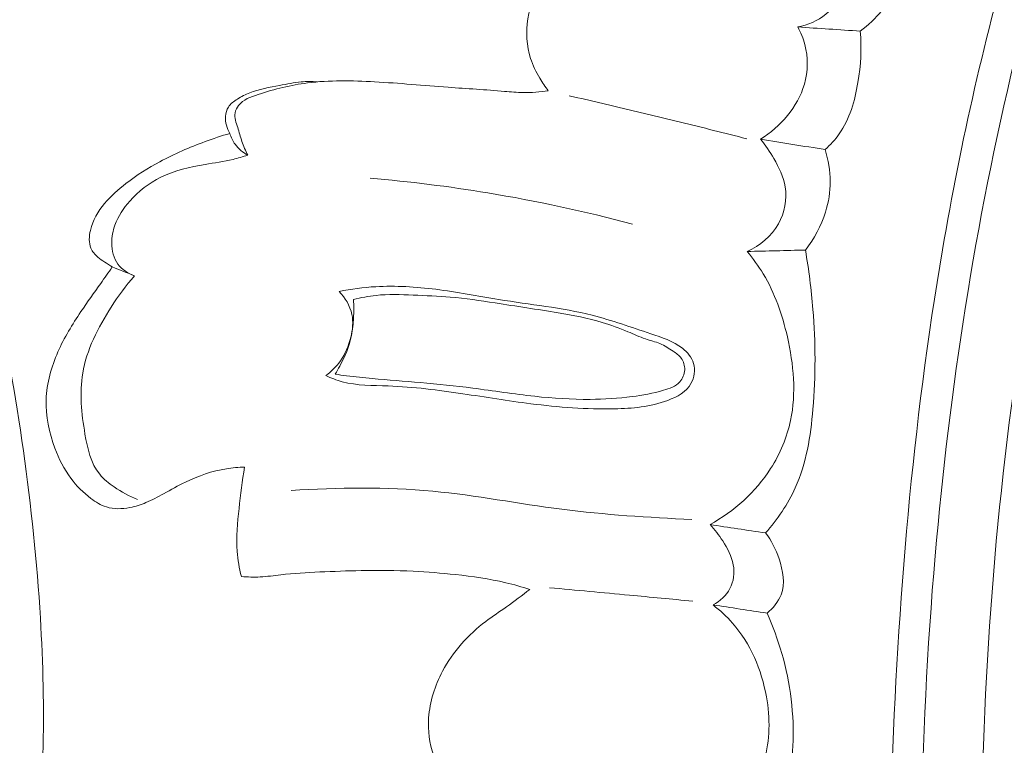
# Model space of a CAD drawing. Units: centimetres. Extents: x 165 to 332, y -118 to 118.
# Drawn here: x 200 to 204, y -26 to -23 of the extents above; entities that cross this region are included whole.
import ezdxf

# ---------------------------------------------------------------- set-up
doc = ezdxf.new("R2010")
doc.units = ezdxf.units.CM
doc.header["$MEASUREMENT"] = 0
doc.layers.add('layer 1', color=7, linetype='Continuous')

msp = doc.modelspace()

# ---------------------------------------------------------------- linework, layer by layer
at = {"layer": 'layer 1', "color": 250, "lineweight": 20}
for points, knots in [([(164.67986, -117.93056), (164.67986, -117.93056), (164.67986, 118.25515), (164.67986, 118.25515), (164.67986, 118.25515), (164.67986, 118.25515), (331.67985, 118.25515), (331.67985, 118.25515), (331.67985, 118.25515), (331.67985, 118.25515), (331.67985, -117.93056), (331.67985, -117.93056), (331.67985, -117.93056), (331.67985, -117.93056), (164.67986, -117.93056), (164.67986, -117.93056)], [0, 0, 0, 0, 0.2, 0.2, 0.2, 0.2, 0.4, 0.4, 0.4, 0.4, 0.6, 0.6, 0.6, 0.6, 1, 1, 1, 1]), ([(196.54773, -19.52988), (196.40875, -19.37257), (196.26398, -19.22046), (196.11445, -19.07275), (196.11445, -19.07275), (195.93804, -18.89838), (195.75511, -18.73018), (195.56286, -18.57296), (195.56286, -18.57296), (195.38878, -18.43053), (195.20708, -18.29721), (195.02348, -18.16643), (195.02348, -18.16643), (194.81722, -18.01959), (194.60856, -17.87604), (194.39284, -17.74278), (194.39284, -17.74278), (194.13, -17.58033), (193.85675, -17.43325), (193.57398, -17.30435), (193.57398, -17.30435), (193.31126, -17.18461), (193.04024, -17.08054), (192.76242, -16.99886), (192.76242, -16.99886), (192.54218, -16.93418), (192.31777, -16.88352), (192.08674, -16.85437), (192.08674, -16.85437), (191.94588, -16.83652), (191.80255, -16.82672), (191.66253, -16.84981), (191.66253, -16.84981), (191.61269, -16.85805), (191.56331, -16.8704), (191.51529, -16.8868), (191.51529, -16.8868), (191.44693, -16.91026), (191.38119, -16.94188), (191.31926, -16.97905), (191.31926, -16.97905), (191.24544, -17.02323), (191.17687, -17.07513), (191.11165, -17.13261), (191.11165, -17.13261), (191.07471, -17.16527), (191.03888, -17.19971), (191.01423, -17.24118), (191.01423, -17.24118), (190.99339, -17.27639), (190.98076, -17.31661), (190.97589, -17.35696), (190.97589, -17.35696), (190.97207, -17.38858), (190.97318, -17.42018), (190.97683, -17.45161), (190.97683, -17.45161), (190.98028, -17.48064), (190.98596, -17.50956), (190.98413, -17.53879), (190.98413, -17.53879), (190.98207, -17.57252), (190.97001, -17.60681), (190.95066, -17.63567), (190.95066, -17.63567), (190.93436, -17.65995), (190.91274, -17.68046), (190.88937, -17.69828), (190.88937, -17.69828), (190.86682, -17.71552), (190.84259, -17.73038), (190.81713, -17.74284), (190.81713, -17.74284), (190.76629, -17.7677), (190.71075, -17.78316), (190.65428, -17.7894), (190.65428, -17.7894), (190.60106, -17.7953), (190.54691, -17.79301), (190.49633, -17.77931), (190.49633, -17.77931), (190.4541, -17.76781), (190.41445, -17.74844), (190.37825, -17.72461), (190.37825, -17.72461), (190.30803, -17.67836), (190.25088, -17.61536), (190.20364, -17.5459), (190.20364, -17.5459), (190.15024, -17.4675), (190.10943, -17.38089), (190.08818, -17.2895), (190.08818, -17.2895), (190.05034, -17.12646), (190.0746, -16.9484), (190.13171, -16.78413), (190.13171, -16.78413), (190.19209, -16.61057), (190.28911, -16.45245), (190.41239, -16.31698), (190.41239, -16.31698), (190.50784, -16.21204), (190.61898, -16.12076), (190.73937, -16.04471), (190.73937, -16.04471), (190.91242, -15.93543), (191.10449, -15.85756), (191.30234, -15.80512), (191.30234, -15.80512), (191.51115, -15.74973), (191.72647, -15.72269), (191.93965, -15.72494), (191.93965, -15.72494), (192.17106, -15.7274), (192.4001, -15.76444), (192.62602, -15.81126), (192.62602, -15.81126), (192.8405, -15.85567), (193.05208, -15.90881), (193.25771, -15.97791), (193.25771, -15.97791), (193.49957, -16.05925), (193.73308, -16.1627), (193.96397, -16.27026), (193.96397, -16.27026), (194.24958, -16.40341), (194.53115, -16.54284), (194.80871, -16.69003), (194.80871, -16.69003), (195.06031, -16.82347), (195.30858, -16.96324), (195.5467, -17.118), (195.5467, -17.118), (195.78306, -17.27168), (196.00933, -17.44009), (196.22681, -17.61836), (196.22681, -17.61836), (196.47113, -17.81871), (196.70436, -18.03138), (196.9337, -18.24794), (196.9337, -18.24794), (197.20036, -18.49975), (197.46186, -18.75687), (197.71178, -19.02461), (197.71178, -19.02461), (197.87638, -19.20102), (198.03606, -19.38214), (198.1875, -19.56962), (198.1875, -19.56962), (198.38894, -19.81881), (198.57582, -20.07927), (198.75091, -20.3475), (198.75091, -20.3475), (198.95985, -20.66748), (199.15177, -20.9984), (199.32799, -21.33731), (199.32799, -21.33731), (199.45669, -21.58502), (199.57714, -21.83701), (199.69172, -22.09184), (199.69172, -22.09184), (199.8026, -22.33843), (199.90804, -22.5876), (199.99756, -22.84273), (199.99756, -22.84273), (200.12153, -23.19539), (200.21504, -23.55917), (200.29037, -23.92673), (200.29037, -23.92673), (200.36952, -24.31233), (200.4286, -24.70221), (200.45191, -25.09701), (200.45191, -25.09701), (200.47083, -25.41574), (200.4663, -25.73765), (200.42228, -26.055), (200.42228, -26.055), (200.38351, -26.33489), (200.31403, -26.61114), (200.23191, -26.88451), (200.23191, -26.88451), (200.1465, -27.16936), (200.04741, -27.45111), (199.91305, -27.71699), (199.91305, -27.71699), (199.78794, -27.96461), (199.63225, -28.19843), (199.45532, -28.41687), (199.45532, -28.41687), (199.29133, -28.61934), (199.10925, -28.80857), (198.9034, -28.9671), (198.9034, -28.9671), (198.75041, -29.08496), (198.58434, -29.18585), (198.41214, -29.27665), (198.41214, -29.27665), (198.261, -29.35632), (198.10508, -29.42811), (197.94095, -29.46932), (197.94095, -29.46932), (197.81318, -29.50135), (197.68049, -29.51482), (197.54922, -29.5112), (197.54922, -29.5112), (197.45713, -29.50853), (197.36576, -29.49754), (197.27727, -29.47554), (197.27727, -29.47554), (197.17663, -29.45049), (197.07966, -29.41134), (196.99124, -29.35902), (196.99124, -29.35902), (196.92065, -29.31722), (196.85548, -29.2671), (196.79767, -29.20965), (196.79767, -29.20965), (196.72613, -29.13879), (196.6658, -29.05683), (196.61976, -28.96765), (196.61976, -28.96765), (196.57758, -28.88595), (196.54737, -28.7982), (196.53137, -28.70718), (196.53137, -28.70718), (196.51301, -28.60316), (196.51316, -28.49494), (196.53624, -28.39037), (196.53624, -28.39037), (196.55819, -28.29055), (196.60108, -28.19412), (196.65993, -28.10937), (196.65993, -28.10937), (196.70007, -28.05175), (196.74745, -27.99948), (196.80047, -27.95194), (196.80047, -27.95194), (196.85233, -27.90541), (196.90956, -27.86354), (196.97426, -27.83824), (196.97426, -27.83824), (197.02986, -27.81655), (197.09097, -27.80714), (197.1501, -27.8134), (197.1501, -27.8134), (197.18453, -27.81712), (197.21827, -27.82617), (197.2477, -27.84325), (197.2477, -27.84325), (197.27574, -27.8595), (197.29988, -27.88311), (197.31627, -27.91026), (197.31627, -27.91026), (197.34714, -27.96139), (197.35087, -28.02524), (197.35043, -28.08718), (197.35043, -28.08718), (197.34993, -28.15535), (197.34448, -28.22125), (197.32635, -28.28578)], [0, 0, 0, 0, 0.0151515, 0.0151515, 0.0151515, 0.0151515, 0.030303, 0.030303, 0.030303, 0.030303, 0.0454545, 0.0454545, 0.0454545, 0.0454545, 0.0606061, 0.0606061, 0.0606061, 0.0606061, 0.0757576, 0.0757576, 0.0757576, 0.0757576, 0.0909091, 0.0909091, 0.0909091, 0.0909091, 0.1060606, 0.1060606, 0.1060606, 0.1060606, 0.1212121, 0.1212121, 0.1212121, 0.1212121, 0.1363636, 0.1363636, 0.1363636, 0.1363636, 0.1515152, 0.1515152, 0.1515152, 0.1515152, 0.1666667, 0.1666667, 0.1666667, 0.1666667, 0.1818182, 0.1818182, 0.1818182, 0.1818182, 0.1969697, 0.1969697, 0.1969697, 0.1969697, 0.2121212, 0.2121212, 0.2121212, 0.2121212, 0.2272727, 0.2272727, 0.2272727, 0.2272727, 0.2424242, 0.2424242, 0.2424242, 0.2424242, 0.2575758, 0.2575758, 0.2575758, 0.2575758, 0.2727273, 0.2727273, 0.2727273, 0.2727273, 0.2878788, 0.2878788, 0.2878788, 0.2878788, 0.3030303, 0.3030303, 0.3030303, 0.3030303, 0.3181818, 0.3181818, 0.3181818, 0.3181818, 0.3333333, 0.3333333, 0.3333333, 0.3333333, 0.3484848, 0.3484848, 0.3484848, 0.3484848, 0.3636364, 0.3636364, 0.3636364, 0.3636364, 0.3787879, 0.3787879, 0.3787879, 0.3787879, 0.3939394, 0.3939394, 0.3939394, 0.3939394, 0.4090909, 0.4090909, 0.4090909, 0.4090909, 0.4242424, 0.4242424, 0.4242424, 0.4242424, 0.4393939, 0.4393939, 0.4393939, 0.4393939, 0.4545455, 0.4545455, 0.4545455, 0.4545455, 0.469697, 0.469697, 0.469697, 0.469697, 0.4848485, 0.4848485, 0.4848485, 0.4848485, 0.5, 0.5, 0.5, 0.5, 0.5151515, 0.5151515, 0.5151515, 0.5151515, 0.530303, 0.530303, 0.530303, 0.530303, 0.5454545, 0.5454545, 0.5454545, 0.5454545, 0.5606061, 0.5606061, 0.5606061, 0.5606061, 0.5757576, 0.5757576, 0.5757576, 0.5757576, 0.5909091, 0.5909091, 0.5909091, 0.5909091, 0.6060606, 0.6060606, 0.6060606, 0.6060606, 0.6212121, 0.6212121, 0.6212121, 0.6212121, 0.6363636, 0.6363636, 0.6363636, 0.6363636, 0.6515152, 0.6515152, 0.6515152, 0.6515152, 0.6666667, 0.6666667, 0.6666667, 0.6666667, 0.6818182, 0.6818182, 0.6818182, 0.6818182, 0.6969697, 0.6969697, 0.6969697, 0.6969697, 0.7121212, 0.7121212, 0.7121212, 0.7121212, 0.7272727, 0.7272727, 0.7272727, 0.7272727, 0.7424242, 0.7424242, 0.7424242, 0.7424242, 0.7575758, 0.7575758, 0.7575758, 0.7575758, 0.7727273, 0.7727273, 0.7727273, 0.7727273, 0.7878788, 0.7878788, 0.7878788, 0.7878788, 0.8030303, 0.8030303, 0.8030303, 0.8030303, 0.8181818, 0.8181818, 0.8181818, 0.8181818, 0.8333333, 0.8333333, 0.8333333, 0.8333333, 0.8484848, 0.8484848, 0.8484848, 0.8484848, 0.8636364, 0.8636364, 0.8636364, 0.8636364, 0.8787879, 0.8787879, 0.8787879, 0.8787879, 0.8939394, 0.8939394, 0.8939394, 0.8939394, 0.9090909, 0.9090909, 0.9090909, 0.9090909, 0.9242424, 0.9242424, 0.9242424, 0.9242424, 0.9393939, 0.9393939, 0.9393939, 0.9393939, 0.9545455, 0.9545455, 0.9545455, 0.9545455, 0.969697, 0.969697, 0.969697, 0.969697, 1, 1, 1, 1]), ([(205.53869, -32.85785), (205.4711, -32.77743), (205.40561, -32.69502), (205.34294, -32.61052), (205.34294, -32.61052), (205.20074, -32.41882), (205.07321, -32.21622), (204.95481, -32.00877), (204.95481, -32.00877), (204.79962, -31.73679), (204.66007, -31.45641), (204.52916, -31.17199), (204.52916, -31.17199), (204.37466, -30.83631), (204.2321, -30.49491), (204.10959, -30.14644), (204.10959, -30.14644), (203.8957, -29.53818), (203.74265, -28.90841), (203.62784, -28.27258), (203.62784, -28.27258), (203.55516, -27.87061), (203.4978, -27.46635), (203.46665, -27.06004), (203.46665, -27.06004), (203.43134, -26.59871), (203.42976, -26.1349), (203.44536, -25.67149), (203.44536, -25.67149), (203.4666, -25.04431), (203.51923, -24.41793), (203.62461, -23.80078), (203.62461, -23.80078), (203.6896, -23.42058), (203.77456, -23.0439), (203.8836, -22.67238), (203.8836, -22.67238), (204.05527, -22.08745), (204.28647, -21.51549), (204.6104, -21.00151), (204.6104, -21.00151), (204.87009, -20.58954), (205.18935, -20.21473), (205.54743, -19.88328), (205.54743, -19.88328), (205.83903, -19.6132), (206.15636, -19.37189), (206.50099, -19.17645), (206.50099, -19.17645), (206.68143, -19.07408), (206.8695, -18.98426), (207.06513, -18.91619), (207.06513, -18.91619), (207.15022, -18.88662), (207.23678, -18.86106), (207.32451, -18.84111), (207.32451, -18.84111), (207.36256, -18.83245), (207.40071, -18.82479), (207.43934, -18.81963), (207.43934, -18.81963), (207.46407, -18.81629), (207.48888, -18.81394), (207.51369, -18.8132), (207.51369, -18.8132), (207.52899, -18.8127), (207.54419, -18.81279), (207.5596, -18.81139), (207.5596, -18.81139), (207.5678, -18.81064), (207.57611, -18.80949), (207.58363, -18.80644), (207.58363, -18.80644), (207.59536, -18.80171), (207.60522, -18.79237), (207.61249, -18.78152), (207.61249, -18.78152), (207.62319, -18.76549), (207.62821, -18.74632), (207.62873, -18.72732), (207.62873, -18.72732), (207.62961, -18.69823), (207.62029, -18.66947), (207.60575, -18.64387), (207.60575, -18.64387), (207.5836, -18.60483), (207.54919, -18.57332), (207.51022, -18.55297)], [0, 0, 0, 0, 0.0434783, 0.0434783, 0.0434783, 0.0434783, 0.0869565, 0.0869565, 0.0869565, 0.0869565, 0.1304348, 0.1304348, 0.1304348, 0.1304348, 0.173913, 0.173913, 0.173913, 0.173913, 0.2173913, 0.2173913, 0.2173913, 0.2173913, 0.2608696, 0.2608696, 0.2608696, 0.2608696, 0.3043478, 0.3043478, 0.3043478, 0.3043478, 0.3478261, 0.3478261, 0.3478261, 0.3478261, 0.3913043, 0.3913043, 0.3913043, 0.3913043, 0.4347826, 0.4347826, 0.4347826, 0.4347826, 0.4782609, 0.4782609, 0.4782609, 0.4782609, 0.5217391, 0.5217391, 0.5217391, 0.5217391, 0.5652174, 0.5652174, 0.5652174, 0.5652174, 0.6086957, 0.6086957, 0.6086957, 0.6086957, 0.6521739, 0.6521739, 0.6521739, 0.6521739, 0.6956522, 0.6956522, 0.6956522, 0.6956522, 0.7391304, 0.7391304, 0.7391304, 0.7391304, 0.7826087, 0.7826087, 0.7826087, 0.7826087, 0.826087, 0.826087, 0.826087, 0.826087, 0.8695652, 0.8695652, 0.8695652, 0.8695652, 0.9130435, 0.9130435, 0.9130435, 0.9130435, 1, 1, 1, 1]), ([(204.44502, -30.23714), (204.23083, -29.61469), (204.06274, -28.97462), (203.94852, -28.32519), (203.94852, -28.32519), (203.78756, -27.40946), (203.73373, -26.47491), (203.76827, -25.54471), (203.76827, -25.54471), (203.79208, -24.90495), (203.85769, -24.26725), (203.98682, -23.64085), (203.98682, -23.64085), (204.12617, -22.96491), (204.33953, -22.30214), (204.63455, -21.67778), (204.63455, -21.67778), (204.87465, -21.16978), (205.16888, -20.68731), (205.52651, -20.25355), (205.52651, -20.25355), (205.80604, -19.9145), (206.12449, -19.60519), (206.48545, -19.35806), (206.48545, -19.35806), (206.69284, -19.21615), (206.91431, -19.09464), (207.14504, -18.99539), (207.14504, -18.99539), (207.26286, -18.94473), (207.38324, -18.89978), (207.50636, -18.86485), (207.50636, -18.86485), (207.56647, -18.84793), (207.62716, -18.83321), (207.68824, -18.8207)], [0, 0, 0, 0, 0.1, 0.1, 0.1, 0.1, 0.2, 0.2, 0.2, 0.2, 0.3, 0.3, 0.3, 0.3, 0.4, 0.4, 0.4, 0.4, 0.5, 0.5, 0.5, 0.5, 0.6, 0.6, 0.6, 0.6, 0.7, 0.7, 0.7, 0.7, 0.8, 0.8, 0.8, 0.8, 1, 1, 1, 1]), ([(204.15461, -29.88761), (203.99946, -29.41813), (203.87267, -28.93833), (203.77751, -28.45252), (203.77751, -28.45252), (203.67315, -27.91996), (203.60694, -27.38003), (203.57384, -26.83801), (203.57384, -26.83801), (203.53404, -26.18525), (203.54226, -25.52959), (203.59875, -24.87803), (203.59875, -24.87803), (203.64974, -24.29064), (203.7398, -23.7066), (203.8781, -23.13336), (203.8781, -23.13336), (203.98375, -22.69541), (204.11747, -22.26374), (204.29098, -21.84842), (204.29098, -21.84842), (204.41778, -21.54502), (204.56574, -21.25024), (204.7385, -20.97022), (204.7385, -20.97022), (204.95712, -20.61608), (205.2153, -20.2855), (205.50786, -19.99083), (205.50786, -19.99083), (205.61997, -19.87783), (205.73725, -19.77007), (205.85889, -19.66753), (205.85889, -19.66753), (206.02849, -19.52479), (206.20673, -19.39221), (206.39308, -19.27227), (206.39308, -19.27227), (206.58546, -19.14858), (206.78656, -19.03834), (206.99357, -18.94214)], [0, 0, 0, 0, 0.0909091, 0.0909091, 0.0909091, 0.0909091, 0.1818182, 0.1818182, 0.1818182, 0.1818182, 0.2727273, 0.2727273, 0.2727273, 0.2727273, 0.3636364, 0.3636364, 0.3636364, 0.3636364, 0.4545455, 0.4545455, 0.4545455, 0.4545455, 0.5454545, 0.5454545, 0.5454545, 0.5454545, 0.6363636, 0.6363636, 0.6363636, 0.6363636, 0.7272727, 0.7272727, 0.7272727, 0.7272727, 0.8181818, 0.8181818, 0.8181818, 0.8181818, 1, 1, 1, 1]), ([(202.2383, -23.24137), (202.22738, -23.2276), (202.21757, -23.21293), (202.20847, -23.19788), (202.20847, -23.19788), (202.19511, -23.17569), (202.18345, -23.15232), (202.17551, -23.12767), (202.17551, -23.12767), (202.16138, -23.08368), (202.15928, -23.03587), (202.16628, -22.98911), (202.16628, -22.98911), (202.174, -22.93766), (202.19272, -22.88767), (202.22377, -22.84737), (202.22377, -22.84737), (202.24746, -22.81672), (202.27822, -22.79171), (202.31115, -22.77041), (202.31115, -22.77041), (202.34971, -22.74556), (202.39124, -22.72572), (202.43472, -22.71289)], [0, 0, 0, 0, 0.1428571, 0.1428571, 0.1428571, 0.1428571, 0.2857143, 0.2857143, 0.2857143, 0.2857143, 0.4285714, 0.4285714, 0.4285714, 0.4285714, 0.5714286, 0.5714286, 0.5714286, 0.5714286, 0.7142857, 0.7142857, 0.7142857, 0.7142857, 1, 1, 1, 1]), ([(203.27713, -22.71338), (203.28289, -22.73511), (203.28625, -22.75733), (203.28771, -22.77994), (203.28771, -22.77994), (203.29027, -22.81886), (203.28732, -22.85904), (203.27269, -22.89495), (203.27269, -22.89495), (203.2604, -22.92498), (203.24003, -22.95195), (203.2146, -22.97239), (203.2146, -22.97239), (203.18596, -22.99551), (203.15096, -23.01049), (203.11532, -23.01717)], [0, 0, 0, 0, 0.2, 0.2, 0.2, 0.2, 0.4, 0.4, 0.4, 0.4, 0.6, 0.6, 0.6, 0.6, 1, 1, 1, 1]), ([(203.46938, -22.73808), (203.47461, -22.78062), (203.47293, -22.82501), (203.46037, -22.86633), (203.46037, -22.86633), (203.44005, -22.9331), (203.39129, -22.9915), (203.33533, -23.03195)], [0, 0, 0, 0, 0.3333333, 0.3333333, 0.3333333, 0.3333333, 1, 1, 1, 1]), ([(203.11532, -23.01717), (203.1261, -23.03653), (203.13467, -23.05719), (203.14043, -23.07873), (203.14043, -23.07873), (203.15245, -23.1241), (203.15174, -23.1733), (203.13865, -23.21882), (203.13865, -23.21882), (203.11565, -23.29917), (203.05422, -23.36799), (202.98484, -23.41195)], [0, 0, 0, 0, 0.25, 0.25, 0.25, 0.25, 0.5, 0.5, 0.5, 0.5, 1, 1, 1, 1]), ([(203.33533, -23.03195), (203.34105, -23.09198), (203.33718, -23.15226), (203.3271, -23.2126), (203.3271, -23.2126), (203.31629, -23.27673), (203.29839, -23.34092), (203.26166, -23.39309), (203.26166, -23.39309), (203.24733, -23.4135), (203.23022, -23.43199), (203.21171, -23.44868)], [0, 0, 0, 0, 0.25, 0.25, 0.25, 0.25, 0.5, 0.5, 0.5, 0.5, 1, 1, 1, 1]), ([(201.42518, -23.21036), (201.40648, -23.20904), (201.38769, -23.20873), (201.36908, -23.21031), (201.36908, -23.21031), (201.34366, -23.21245), (201.31863, -23.21799), (201.2933, -23.22293), (201.2933, -23.22293), (201.25765, -23.22991), (201.22132, -23.23548), (201.18813, -23.24887), (201.18813, -23.24887), (201.17329, -23.25478), (201.15905, -23.26229), (201.14499, -23.271), (201.14499, -23.271), (201.13264, -23.27863), (201.12049, -23.28715), (201.11291, -23.299), (201.11291, -23.299), (201.10675, -23.30856), (201.10368, -23.32034), (201.10291, -23.33214), (201.10291, -23.33214), (201.10157, -23.35313), (201.10744, -23.37417), (201.11803, -23.39174)], [0, 0, 0, 0, 0.125, 0.125, 0.125, 0.125, 0.25, 0.25, 0.25, 0.25, 0.375, 0.375, 0.375, 0.375, 0.5, 0.5, 0.5, 0.5, 0.625, 0.625, 0.625, 0.625, 0.75, 0.75, 0.75, 0.75, 1, 1, 1, 1]), ([(201.18126, -23.46793), (201.17345, -23.45238), (201.16615, -23.43644), (201.16066, -23.42), (201.16066, -23.42), (201.15516, -23.40377), (201.15126, -23.38714), (201.14596, -23.37091), (201.14596, -23.37091), (201.14322, -23.36249), (201.14007, -23.35417), (201.13812, -23.34536), (201.13812, -23.34536), (201.13618, -23.33685), (201.13533, -23.32784), (201.13689, -23.31925), (201.13689, -23.31925), (201.13855, -23.30996), (201.143, -23.30109), (201.14885, -23.29363), (201.14885, -23.29363), (201.16508, -23.27263), (201.19174, -23.2631), (201.21799, -23.25466), (201.21799, -23.25466), (201.27682, -23.23553), (201.33321, -23.22148), (201.39135, -23.21405), (201.39135, -23.21405), (201.46832, -23.20413), (201.54821, -23.20583), (201.62718, -23.21023), (201.62718, -23.21023), (201.71405, -23.21497), (201.7998, -23.22291), (201.88597, -23.22935), (201.88597, -23.22935), (201.95194, -23.23417), (202.01821, -23.23818), (202.08438, -23.2438), (202.08438, -23.2438), (202.10607, -23.24564), (202.12775, -23.24767), (202.14955, -23.24801), (202.14955, -23.24801), (202.17915, -23.24849), (202.20897, -23.24598), (202.2383, -23.24137)], [0, 0, 0, 0, 0.0769231, 0.0769231, 0.0769231, 0.0769231, 0.1538462, 0.1538462, 0.1538462, 0.1538462, 0.2307692, 0.2307692, 0.2307692, 0.2307692, 0.3076923, 0.3076923, 0.3076923, 0.3076923, 0.3846154, 0.3846154, 0.3846154, 0.3846154, 0.4615385, 0.4615385, 0.4615385, 0.4615385, 0.5384615, 0.5384615, 0.5384615, 0.5384615, 0.6153846, 0.6153846, 0.6153846, 0.6153846, 0.6923077, 0.6923077, 0.6923077, 0.6923077, 0.7692308, 0.7692308, 0.7692308, 0.7692308, 0.8461538, 0.8461538, 0.8461538, 0.8461538, 1, 1, 1, 1]), ([(202.93585, -23.41035), (202.85837, -23.39066), (202.78079, -23.37127), (202.70321, -23.35219), (202.70321, -23.35219), (202.57301, -23.32017), (202.4426, -23.28925), (202.31189, -23.25923)], [0, 0, 0, 0, 0.3333333, 0.3333333, 0.3333333, 0.3333333, 1, 1, 1, 1]), ([(200.70478, -23.86145), (200.69581, -23.85589), (200.68705, -23.85004), (200.67818, -23.84428), (200.67818, -23.84428), (200.66972, -23.83873), (200.66125, -23.83328), (200.65359, -23.82673), (200.65359, -23.82673), (200.64355, -23.81807), (200.63471, -23.80751), (200.62969, -23.79548), (200.62969, -23.79548), (200.62161, -23.77633), (200.62295, -23.75363), (200.62788, -23.73267), (200.62788, -23.73267), (200.63621, -23.69702), (200.655, -23.66593), (200.67768, -23.63858), (200.67768, -23.63858), (200.69974, -23.61191), (200.72559, -23.58868), (200.75292, -23.56755), (200.75292, -23.56755), (200.7903, -23.53858), (200.83046, -23.51363), (200.8721, -23.49139), (200.8721, -23.49139), (200.92328, -23.46391), (200.97642, -23.44055), (201.03085, -23.42049), (201.03085, -23.42049), (201.05962, -23.40997), (201.08868, -23.40025), (201.11803, -23.39174)], [0, 0, 0, 0, 0.1, 0.1, 0.1, 0.1, 0.2, 0.2, 0.2, 0.2, 0.3, 0.3, 0.3, 0.3, 0.4, 0.4, 0.4, 0.4, 0.5, 0.5, 0.5, 0.5, 0.6, 0.6, 0.6, 0.6, 0.7, 0.7, 0.7, 0.7, 0.8, 0.8, 0.8, 0.8, 1, 1, 1, 1]), ([(201.11803, -23.39174), (201.12225, -23.40526), (201.12857, -23.4183), (201.13699, -23.42986), (201.13699, -23.42986), (201.14849, -23.44573), (201.16411, -23.45863), (201.18126, -23.46793)], [0, 0, 0, 0, 0.3333333, 0.3333333, 0.3333333, 0.3333333, 1, 1, 1, 1]), ([(202.98484, -23.41195), (203.00251, -23.43317), (203.01776, -23.45626), (203.03171, -23.48045), (203.03171, -23.48045), (203.04962, -23.51146), (203.06551, -23.54426), (203.07119, -23.5795), (203.07119, -23.5795), (203.07831, -23.62334), (203.06971, -23.67099), (203.04757, -23.71015), (203.04757, -23.71015), (203.023, -23.7535), (202.98189, -23.78644), (202.93776, -23.80707)], [0, 0, 0, 0, 0.2, 0.2, 0.2, 0.2, 0.4, 0.4, 0.4, 0.4, 0.6, 0.6, 0.6, 0.6, 1, 1, 1, 1]), ([(200.78318, -23.89254), (200.76073, -23.8844), (200.73872, -23.87066), (200.72444, -23.85137), (200.72444, -23.85137), (200.70917, -23.83068), (200.70284, -23.80374), (200.7027, -23.77754), (200.7027, -23.77754), (200.70264, -23.75554), (200.70688, -23.73416), (200.7143, -23.71391), (200.7143, -23.71391), (200.7256, -23.68308), (200.74407, -23.65499), (200.76593, -23.63013), (200.76593, -23.63013), (200.79665, -23.59512), (200.83413, -23.56626), (200.87536, -23.54592), (200.87536, -23.54592), (200.92381, -23.52202), (200.97749, -23.50986), (201.03115, -23.50089), (201.03115, -23.50089), (201.06408, -23.4954), (201.09711, -23.49121), (201.12936, -23.48331), (201.12936, -23.48331), (201.14689, -23.47902), (201.16422, -23.47373), (201.18126, -23.46793)], [0, 0, 0, 0, 0.1111111, 0.1111111, 0.1111111, 0.1111111, 0.2222222, 0.2222222, 0.2222222, 0.2222222, 0.3333333, 0.3333333, 0.3333333, 0.3333333, 0.4444444, 0.4444444, 0.4444444, 0.4444444, 0.5555556, 0.5555556, 0.5555556, 0.5555556, 0.6666667, 0.6666667, 0.6666667, 0.6666667, 0.7777778, 0.7777778, 0.7777778, 0.7777778, 1, 1, 1, 1]), ([(203.21171, -23.44868), (203.22349, -23.48465), (203.22995, -23.52279), (203.23001, -23.5608), (203.23001, -23.5608), (203.22998, -23.5972), (203.22395, -23.63356), (203.21303, -23.66839), (203.21303, -23.66839), (203.19793, -23.7168), (203.17354, -23.76245), (203.14239, -23.80195)], [0, 0, 0, 0, 0.25, 0.25, 0.25, 0.25, 0.5, 0.5, 0.5, 0.5, 1, 1, 1, 1]), ([(201.61185, -23.54934), (201.75018, -23.56111), (201.88797, -23.57837), (202.02504, -23.60093), (202.02504, -23.60093), (202.19636, -23.62911), (202.36633, -23.66578), (202.53406, -23.71063)], [0, 0, 0, 0, 0.3333333, 0.3333333, 0.3333333, 0.3333333, 1, 1, 1, 1]), ([(202.93776, -23.80707), (202.9584, -23.8319), (202.97754, -23.85832), (202.99416, -23.88592), (202.99416, -23.88592), (203.03484, -23.95348), (203.06107, -24.02904), (203.07888, -24.10726), (203.07888, -24.10726), (203.10107, -24.2043), (203.11043, -24.30536), (203.09023, -24.40113), (203.09023, -24.40113), (203.07766, -24.46106), (203.05349, -24.51881), (203.02017, -24.5708), (203.02017, -24.5708), (202.96745, -24.65327), (202.89152, -24.72099), (202.80702, -24.76786)], [0, 0, 0, 0, 0.1666667, 0.1666667, 0.1666667, 0.1666667, 0.3333333, 0.3333333, 0.3333333, 0.3333333, 0.5, 0.5, 0.5, 0.5, 0.6666667, 0.6666667, 0.6666667, 0.6666667, 1, 1, 1, 1]), ([(203.14239, -23.80195), (203.15446, -23.87113), (203.16322, -23.94088), (203.16888, -24.01082), (203.16888, -24.01082), (203.17825, -24.12738), (203.17902, -24.24419), (203.16898, -24.36193), (203.16898, -24.36193), (203.16078, -24.45688), (203.14558, -24.55238), (203.10674, -24.63834), (203.10674, -24.63834), (203.08068, -24.69618), (203.04394, -24.74965), (203.00224, -24.79729)], [0, 0, 0, 0, 0.2, 0.2, 0.2, 0.2, 0.4, 0.4, 0.4, 0.4, 0.6, 0.6, 0.6, 0.6, 1, 1, 1, 1]), ([(201.16996, -24.56578), (201.14856, -24.56615), (201.12725, -24.56791), (201.10613, -24.57128), (201.10613, -24.57128), (201.05618, -24.57927), (201.00767, -24.59646), (200.96203, -24.61838), (200.96203, -24.61838), (200.93585, -24.63091), (200.91066, -24.64506), (200.88537, -24.6591), (200.88537, -24.6591), (200.865, -24.67047), (200.84463, -24.68174), (200.82327, -24.69061), (200.82327, -24.69061), (200.80513, -24.6982), (200.78639, -24.70408), (200.76687, -24.70776), (200.76687, -24.70776), (200.73923, -24.71298), (200.71002, -24.7141), (200.68388, -24.70583), (200.68388, -24.70583), (200.66431, -24.69971), (200.64648, -24.6884), (200.62976, -24.67579), (200.62976, -24.67579), (200.60279, -24.65552), (200.57884, -24.63177), (200.55901, -24.60505), (200.55901, -24.60505), (200.53531, -24.5732), (200.51733, -24.53719), (200.50327, -24.4994), (200.50327, -24.4994), (200.48271, -24.44447), (200.47028, -24.38609), (200.47224, -24.3281), (200.47224, -24.3281), (200.4741, -24.27051), (200.49026, -24.21331), (200.5137, -24.16016), (200.5137, -24.16016), (200.53571, -24.11009), (200.5642, -24.06377), (200.59449, -24.01876), (200.59449, -24.01876), (200.6171, -23.9852), (200.6408, -23.95235), (200.66411, -23.9194), (200.66411, -23.9194), (200.67773, -23.90008), (200.69126, -23.88077), (200.70478, -23.86145)], [0, 0, 0, 0, 0.0666667, 0.0666667, 0.0666667, 0.0666667, 0.1333333, 0.1333333, 0.1333333, 0.1333333, 0.2, 0.2, 0.2, 0.2, 0.2666667, 0.2666667, 0.2666667, 0.2666667, 0.3333333, 0.3333333, 0.3333333, 0.3333333, 0.4, 0.4, 0.4, 0.4, 0.4666667, 0.4666667, 0.4666667, 0.4666667, 0.5333333, 0.5333333, 0.5333333, 0.5333333, 0.6, 0.6, 0.6, 0.6, 0.6666667, 0.6666667, 0.6666667, 0.6666667, 0.7333333, 0.7333333, 0.7333333, 0.7333333, 0.8, 0.8, 0.8, 0.8, 0.8666667, 0.8666667, 0.8666667, 0.8666667, 1, 1, 1, 1]), ([(200.79364, -24.67982), (200.76461, -24.66854), (200.73741, -24.65327), (200.71152, -24.63541), (200.71152, -24.63541), (200.6927, -24.62239), (200.67449, -24.60797), (200.6604, -24.59068), (200.6604, -24.59068), (200.62914, -24.55259), (200.61766, -24.50062), (200.60878, -24.44936), (200.60878, -24.44936), (200.59624, -24.37648), (200.58909, -24.30493), (200.60063, -24.2356), (200.60063, -24.2356), (200.61444, -24.15339), (200.65474, -24.07434), (200.70099, -24.00253), (200.70099, -24.00253), (200.72604, -23.96359), (200.75287, -23.92685), (200.78318, -23.89254)], [0, 0, 0, 0, 0.1428571, 0.1428571, 0.1428571, 0.1428571, 0.2857143, 0.2857143, 0.2857143, 0.2857143, 0.4285714, 0.4285714, 0.4285714, 0.4285714, 0.5714286, 0.5714286, 0.5714286, 0.5714286, 0.7142857, 0.7142857, 0.7142857, 0.7142857, 1, 1, 1, 1]), ([(201.50215, -23.94736), (201.5447, -23.93912), (201.58794, -23.9334), (201.63126, -23.93087), (201.63126, -23.93087), (201.70158, -23.92681), (201.77236, -23.93125), (201.8423, -23.94019), (201.8423, -23.94019), (201.91644, -23.94976), (201.98955, -23.96442), (202.06348, -23.97618), (202.06348, -23.97618), (202.17357, -23.99357), (202.28541, -24.00437), (202.39284, -24.03165), (202.39284, -24.03165), (202.46203, -24.04928), (202.52948, -24.07381), (202.59844, -24.09644), (202.59844, -24.09644), (202.63765, -24.10939), (202.67748, -24.12164), (202.71002, -24.14764), (202.71002, -24.14764), (202.72753, -24.16155), (202.74292, -24.17945), (202.74918, -24.20069), (202.74918, -24.20069), (202.75584, -24.22373), (202.75187, -24.25081), (202.74004, -24.27163), (202.74004, -24.27163), (202.72345, -24.30113), (202.69124, -24.31843), (202.65867, -24.33082), (202.65867, -24.33082), (202.59692, -24.35414), (202.53388, -24.35944), (202.47047, -24.36074), (202.47047, -24.36074), (202.37266, -24.36273), (202.27421, -24.35491), (202.17668, -24.3426), (202.17668, -24.3426), (202.09664, -24.3325), (202.01713, -24.3193), (201.9376, -24.3075), (201.9376, -24.3075), (201.85078, -24.29465), (201.76385, -24.28331), (201.67537, -24.28015), (201.67537, -24.28015), (201.62078, -24.27821), (201.56567, -24.27936), (201.51356, -24.26513), (201.51356, -24.26513), (201.49379, -24.25981), (201.47434, -24.25219), (201.45559, -24.24367)], [0, 0, 0, 0, 0.0625, 0.0625, 0.0625, 0.0625, 0.125, 0.125, 0.125, 0.125, 0.1875, 0.1875, 0.1875, 0.1875, 0.25, 0.25, 0.25, 0.25, 0.3125, 0.3125, 0.3125, 0.3125, 0.375, 0.375, 0.375, 0.375, 0.4375, 0.4375, 0.4375, 0.4375, 0.5, 0.5, 0.5, 0.5, 0.5625, 0.5625, 0.5625, 0.5625, 0.625, 0.625, 0.625, 0.625, 0.6875, 0.6875, 0.6875, 0.6875, 0.75, 0.75, 0.75, 0.75, 0.8125, 0.8125, 0.8125, 0.8125, 0.875, 0.875, 0.875, 0.875, 1, 1, 1, 1]), ([(201.45559, -24.24367), (201.47508, -24.22939), (201.49279, -24.212), (201.50681, -24.19229), (201.50681, -24.19229), (201.52427, -24.1675), (201.53605, -24.13897), (201.54344, -24.10902), (201.54344, -24.10902), (201.55, -24.08246), (201.55298, -24.05468), (201.54744, -24.02824), (201.54744, -24.02824), (201.54113, -23.998), (201.52361, -23.96949), (201.50215, -23.94736)], [0, 0, 0, 0, 0.2, 0.2, 0.2, 0.2, 0.4, 0.4, 0.4, 0.4, 0.6, 0.6, 0.6, 0.6, 1, 1, 1, 1]), ([(201.55327, -23.97638), (201.57921, -23.96974), (201.60565, -23.96441), (201.63226, -23.96157), (201.63226, -23.96157), (201.67569, -23.95695), (201.71968, -23.95892), (201.76347, -23.9607), (201.76347, -23.9607), (201.80696, -23.96237), (201.85036, -23.96374), (201.89353, -23.96751), (201.89353, -23.96751), (201.9462, -23.97204), (201.99876, -23.98007), (202.05111, -23.9881), (202.05111, -23.9881), (202.12524, -23.99947), (202.19927, -24.01063), (202.27329, -24.0231), (202.27329, -24.0231), (202.32524, -24.03183), (202.37728, -24.04115), (202.42768, -24.05637), (202.42768, -24.05637), (202.45833, -24.06556), (202.48836, -24.07685), (202.51788, -24.08934), (202.51788, -24.08934), (202.53852, -24.09807), (202.55877, -24.10729), (202.58002, -24.11443), (202.58002, -24.11443), (202.59709, -24.12013), (202.61466, -24.12444), (202.63102, -24.13135), (202.63102, -24.13135), (202.64727, -24.13825), (202.66231, -24.14774), (202.67725, -24.15774), (202.67725, -24.15774), (202.68781, -24.1649), (202.69836, -24.17227), (202.7058, -24.18242), (202.7058, -24.18242), (202.71423, -24.19387), (202.71853, -24.2089), (202.71784, -24.22359), (202.71784, -24.22359), (202.71704, -24.23909), (202.71055, -24.25425), (202.70058, -24.26549), (202.70058, -24.26549), (202.68628, -24.2815), (202.66453, -24.28926), (202.64319, -24.29553), (202.64319, -24.29553), (202.60612, -24.30639), (202.56988, -24.31267), (202.53305, -24.31733), (202.53305, -24.31733), (202.48441, -24.32353), (202.43469, -24.32682), (202.38518, -24.32731), (202.38518, -24.32731), (202.31998, -24.3279), (202.2551, -24.32359), (202.19055, -24.31648), (202.19055, -24.31648), (202.1176, -24.30853), (202.04507, -24.29707), (201.97232, -24.28781), (201.97232, -24.28781), (201.91107, -24.28003), (201.84971, -24.27384), (201.78834, -24.26856), (201.78834, -24.26856), (201.73187, -24.2636), (201.6754, -24.25945), (201.61893, -24.2542), (201.61893, -24.2542), (201.58885, -24.25131), (201.55886, -24.24822), (201.52889, -24.24433), (201.52889, -24.24433), (201.5155, -24.24265), (201.50211, -24.24076), (201.48872, -24.23878)], [0, 0, 0, 0, 0.0434783, 0.0434783, 0.0434783, 0.0434783, 0.0869565, 0.0869565, 0.0869565, 0.0869565, 0.1304348, 0.1304348, 0.1304348, 0.1304348, 0.173913, 0.173913, 0.173913, 0.173913, 0.2173913, 0.2173913, 0.2173913, 0.2173913, 0.2608696, 0.2608696, 0.2608696, 0.2608696, 0.3043478, 0.3043478, 0.3043478, 0.3043478, 0.3478261, 0.3478261, 0.3478261, 0.3478261, 0.3913043, 0.3913043, 0.3913043, 0.3913043, 0.4347826, 0.4347826, 0.4347826, 0.4347826, 0.4782609, 0.4782609, 0.4782609, 0.4782609, 0.5217391, 0.5217391, 0.5217391, 0.5217391, 0.5652174, 0.5652174, 0.5652174, 0.5652174, 0.6086957, 0.6086957, 0.6086957, 0.6086957, 0.6521739, 0.6521739, 0.6521739, 0.6521739, 0.6956522, 0.6956522, 0.6956522, 0.6956522, 0.7391304, 0.7391304, 0.7391304, 0.7391304, 0.7826087, 0.7826087, 0.7826087, 0.7826087, 0.826087, 0.826087, 0.826087, 0.826087, 0.8695652, 0.8695652, 0.8695652, 0.8695652, 0.9130435, 0.9130435, 0.9130435, 0.9130435, 1, 1, 1, 1]), ([(201.48872, -24.23878), (201.49428, -24.22961), (201.49944, -24.22034), (201.5045, -24.21078), (201.5045, -24.21078), (201.52231, -24.17699), (201.53834, -24.14119), (201.54618, -24.10224), (201.54618, -24.10224), (201.55021, -24.08196), (201.55204, -24.06087), (201.55316, -24.04138), (201.55316, -24.04138), (201.5543, -24.01909), (201.55453, -23.99889), (201.55327, -23.97638)], [0, 0, 0, 0, 0.2, 0.2, 0.2, 0.2, 0.4, 0.4, 0.4, 0.4, 0.6, 0.6, 0.6, 0.6, 1, 1, 1, 1]), ([(201.15865, -24.95042), (201.15133, -24.92147), (201.14592, -24.89184), (201.1437, -24.86212), (201.1437, -24.86212), (201.13992, -24.812), (201.14503, -24.76163), (201.15045, -24.71156), (201.15045, -24.71156), (201.15576, -24.6627), (201.16136, -24.61403), (201.16996, -24.56578)], [0, 0, 0, 0, 0.25, 0.25, 0.25, 0.25, 0.5, 0.5, 0.5, 0.5, 1, 1, 1, 1]), ([(202.74344, -24.75006), (202.59058, -24.7426), (202.43743, -24.73344), (202.28555, -24.71389), (202.28555, -24.71389), (202.13407, -24.69444), (201.98386, -24.66479), (201.83194, -24.65044), (201.83194, -24.65044), (201.66654, -24.6348), (201.49922, -24.63735), (201.33335, -24.64801)], [0, 0, 0, 0, 0.25, 0.25, 0.25, 0.25, 0.5, 0.5, 0.5, 0.5, 1, 1, 1, 1]), ([(202.80702, -24.76786), (202.82382, -24.78527), (202.83839, -24.80466), (202.85167, -24.82524), (202.85167, -24.82524), (202.8685, -24.85115), (202.88343, -24.87894), (202.88874, -24.90948), (202.88874, -24.90948), (202.89356, -24.93751), (202.89027, -24.96789), (202.87721, -24.99291), (202.87721, -24.99291), (202.86426, -25.01773), (202.84173, -25.03739), (202.81745, -25.05053)], [0, 0, 0, 0, 0.2, 0.2, 0.2, 0.2, 0.4, 0.4, 0.4, 0.4, 0.6, 0.6, 0.6, 0.6, 1, 1, 1, 1]), ([(203.00224, -24.79729), (203.02307, -24.82432), (203.03838, -24.85462), (203.04967, -24.88809), (203.04967, -24.88809), (203.06371, -24.92958), (203.07172, -24.97583), (203.05678, -25.01493), (203.05678, -25.01493), (203.04722, -25.03998), (203.02838, -25.06206), (203.00757, -25.07913)], [0, 0, 0, 0, 0.25, 0.25, 0.25, 0.25, 0.5, 0.5, 0.5, 0.5, 1, 1, 1, 1]), ([(202.17338, -24.99589), (202.14544, -24.98701), (202.11709, -24.97894), (202.08853, -24.97226), (202.08853, -24.97226), (202.03031, -24.95859), (201.97097, -24.95022), (201.9114, -24.94374), (201.9114, -24.94374), (201.86214, -24.93843), (201.81286, -24.93443), (201.76338, -24.93201), (201.76338, -24.93201), (201.70219, -24.92903), (201.6408, -24.92854), (201.57949, -24.92966), (201.57949, -24.92966), (201.53108, -24.93056), (201.48277, -24.93255), (201.43445, -24.93465), (201.43445, -24.93465), (201.38864, -24.93676), (201.34282, -24.93897), (201.29719, -24.94439), (201.29719, -24.94439), (201.27317, -24.94724), (201.24925, -24.95089), (201.22514, -24.95214), (201.22514, -24.95214), (201.20303, -24.9533), (201.18074, -24.95246), (201.15865, -24.95042)], [0, 0, 0, 0, 0.1111111, 0.1111111, 0.1111111, 0.1111111, 0.2222222, 0.2222222, 0.2222222, 0.2222222, 0.3333333, 0.3333333, 0.3333333, 0.3333333, 0.4444444, 0.4444444, 0.4444444, 0.4444444, 0.5555556, 0.5555556, 0.5555556, 0.5555556, 0.6666667, 0.6666667, 0.6666667, 0.6666667, 0.7777778, 0.7777778, 0.7777778, 0.7777778, 1, 1, 1, 1]), ([(201.90585, -25.71672), (201.8915, -25.69343), (201.87845, -25.66935), (201.8656, -25.64517), (201.8656, -25.64517), (201.85404, -25.6236), (201.84277, -25.60192), (201.83442, -25.57897), (201.83442, -25.57897), (201.81947, -25.53768), (201.81436, -25.49244), (201.81744, -25.44816), (201.81744, -25.44816), (201.8214, -25.39059), (201.83905, -25.3347), (201.86607, -25.28387), (201.86607, -25.28387), (201.9028, -25.21489), (201.95668, -25.15543), (202.01837, -25.10852), (202.01837, -25.10852), (202.04199, -25.09057), (202.06679, -25.07442), (202.09099, -25.05747), (202.09099, -25.05747), (202.11902, -25.03775), (202.14625, -25.01682), (202.17338, -24.99589)], [0, 0, 0, 0, 0.125, 0.125, 0.125, 0.125, 0.25, 0.25, 0.25, 0.25, 0.375, 0.375, 0.375, 0.375, 0.5, 0.5, 0.5, 0.5, 0.625, 0.625, 0.625, 0.625, 0.75, 0.75, 0.75, 0.75, 1, 1, 1, 1]), ([(202.24212, -24.98992), (202.33597, -24.99861), (202.42982, -25.0073), (202.52366, -25.01609), (202.52366, -25.01609), (202.59782, -25.02315), (202.67208, -25.03012), (202.74623, -25.03729)], [0, 0, 0, 0, 0.3333333, 0.3333333, 0.3333333, 0.3333333, 1, 1, 1, 1]), ([(202.81745, -25.05053), (202.84223, -25.06969), (202.8656, -25.09104), (202.88625, -25.11457), (202.88625, -25.11457), (202.9491, -25.18606), (202.98832, -25.27821), (203.00542, -25.37422), (203.00542, -25.37422), (203.01865, -25.4491), (203.01847, -25.5264), (202.99702, -25.59727), (202.99702, -25.59727), (202.9765, -25.66514), (202.93661, -25.72709), (202.88966, -25.7815), (202.88966, -25.7815), (202.85038, -25.82695), (202.80612, -25.86718), (202.75682, -25.90037)], [0, 0, 0, 0, 0.1666667, 0.1666667, 0.1666667, 0.1666667, 0.3333333, 0.3333333, 0.3333333, 0.3333333, 0.5, 0.5, 0.5, 0.5, 0.6666667, 0.6666667, 0.6666667, 0.6666667, 1, 1, 1, 1]), ([(203.00757, -25.07913), (203.02819, -25.12506), (203.04549, -25.17247), (203.05939, -25.22085), (203.05939, -25.22085), (203.08972, -25.32635), (203.10373, -25.43694), (203.09844, -25.54731), (203.09844, -25.54731), (203.09418, -25.63658), (203.07722, -25.72568), (203.04221, -25.80706), (203.04221, -25.80706), (203.0284, -25.83927), (203.01171, -25.87037), (202.99302, -25.89995)], [0, 0, 0, 0, 0.2, 0.2, 0.2, 0.2, 0.4, 0.4, 0.4, 0.4, 0.6, 0.6, 0.6, 0.6, 1, 1, 1, 1])]:
    msp.add_open_spline(points, degree=3, knots=knots, dxfattribs=at)
for points in [[(203.11532, -23.01717), (203.18859, -23.02213), (203.26196, -23.02709), (203.33533, -23.03195)], [(202.98484, -23.41195), (203.06046, -23.42423), (203.13609, -23.4364), (203.21171, -23.44868)], [(202.93776, -23.80707), (203.00597, -23.80539), (203.07418, -23.80372), (203.14239, -23.80195)], [(200.70478, -23.86145), (200.73091, -23.87181), (200.75705, -23.88218), (200.78318, -23.89254)], [(202.80702, -24.76786), (202.87206, -24.77767), (202.9371, -24.78748), (203.00224, -24.79729)], [(202.81745, -25.05053), (202.88079, -25.06013), (202.94423, -25.06963), (203.00757, -25.07913)]]:
    msp.add_open_spline(points, degree=3, dxfattribs=at)

doc.saveas('drawing.dxf')
